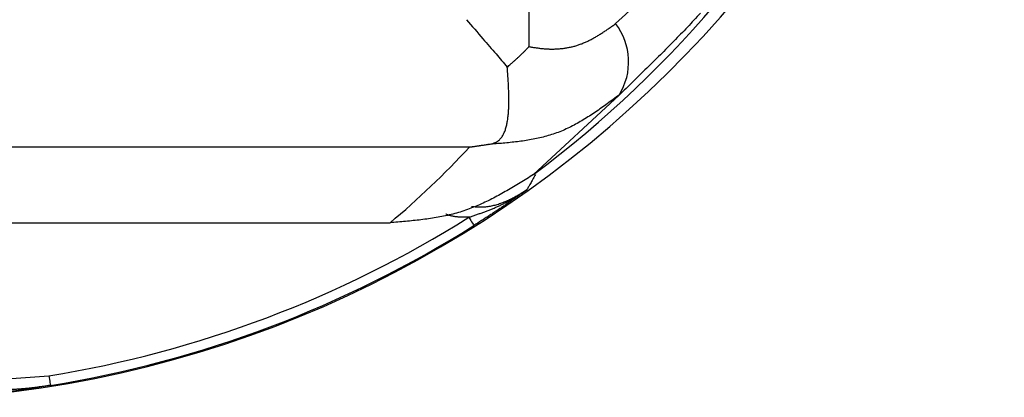
# Model space of a CAD drawing. Units: millimetres. Extents: x -518 to 840, y -1 to 594.
# Drawn here: x -394 to -364, y 44 to 55 of the extents above; entities that cross this region are included whole.
import ezdxf

# ---------------------------------------------------------------- set-up
doc = ezdxf.new("R2010")
doc.units = ezdxf.units.MM
doc.header["$LTSCALE"] = 0.58829
doc.layers.add('NoLayerName_001', color=7, linetype='Continuous')

msp = doc.modelspace()

# ---------------------------------------------------------------- linework, layer by layer
at = {"layer": 'NoLayerName_001', "color": 7, "linetype": 'Continuous', "lineweight": 25}
for p, q in [((-378.5779, 103.6803), (-378.5779, 54.6623)), ((-375.7943, 53.1692), (-378.4356, 50.7135)), ((-380.4142, 51.5559), (-488.4145, 51.5559)), ((-420.9141, 49.2293), (-382.8589, 49.2293)), ((-395.6402, 44.3337), (-393.3819, 44.5033))]:
    msp.add_line(p, q, dxfattribs=at)
for points in [[(-380.432, 49.3962), (-380.4012, 49.3473), (-380.3715, 49.3001), (-380.344, 49.2566), (-380.3199, 49.2183), (-380.3, 49.1867), (-380.2851, 49.163), (-380.2757, 49.1481), (-380.2721, 49.1425)], [(-393.3819, 44.5033), (-393.3727, 44.4462), (-393.3638, 44.3912), (-393.3556, 44.3404), (-393.3483, 44.2957), (-393.3424, 44.2589), (-393.3379, 44.2312), (-393.3351, 44.2138), (-393.334, 44.2072)]]:
    msp.add_lwpolyline(points, dxfattribs=at)
for centre, radius, start, end in [((-398.9144, 78.7293), 35, 274.53101, 0), ((-399.4144, 78.7293), 35, 306.82656, 0), ((-377.4359, 54.1933), 1.9348, 328.04263, 37.53865), ((-398.9144, 78.7293), 34.6703, 279.18217, 302.21442), ((-398.9144, 78.7293), 34.9702, 279.18217, 302.21442)]:
    msp.add_arc(centre, radius, start, end, dxfattribs=at)
for centre, major_axis, ratio, start_param, end_param in [((-397.0247, 78.7293), (31.4937, 0), 0.9998927, 5.4475483, 6.2831853), ((-399.4144, 69.2582), (0, 26.0374), 0.9950882, 3.8347509, 3.9647936)]:
    msp.add_ellipse(centre, major_axis=major_axis, ratio=ratio, start_param=start_param, end_param=end_param, dxfattribs=at)
for points, knots in [([(-373.2821, 55.7002), (-373.4183, 55.5545), (-373.6882, 55.2621), (-374.1034, 54.8342), (-374.522, 54.412), (-374.9443, 53.9951), (-375.3687, 53.5813), (-375.6526, 53.3067), (-375.7943, 53.1692)], [0, 0, 0, 0, 0.5980326, 1.1939844, 1.7883867, 2.3816947, 2.9743056, 3.5665777, 3.5665777, 3.5665777, 3.5665777]), ([(-380.5063, 55.4951), (-380.3356, 55.298), (-380.097, 55.0229), (-379.7925, 54.6696), (-379.543, 54.3788), (-379.3613, 54.166), (-379.246, 54.0311)], [0, 0, 0, 0, 0.7822705, 1.0923786, 1.3993415, 1.9317402, 1.9317402, 1.9317402, 1.9317402]), ([(-378.5779, 54.6623), (-378.541, 54.6566), (-378.4673, 54.6449), (-378.3566, 54.6283), (-378.2457, 54.6135), (-378.1344, 54.6013), (-378.0227, 54.5928), (-377.9107, 54.5886), (-377.7984, 54.5888), (-377.686, 54.5935), (-377.5739, 54.6028), (-377.462, 54.617), (-377.3508, 54.6361), (-377.2403, 54.6602), (-377.1307, 54.6896), (-377.0223, 54.7242), (-376.9153, 54.7644), (-376.8097, 54.81), (-376.7055, 54.8603), (-376.6024, 54.915), (-376.5004, 54.9734), (-376.3993, 55.035), (-376.2989, 55.0992), (-376.1991, 55.1656), (-376.0997, 55.2336), (-376.0006, 55.3026), (-375.9347, 55.349), (-375.9017, 55.3722)], [0, 0, 0, 0, 0.1119779, 0.223921, 0.3358161, 0.4476932, 0.5596461, 0.6717694, 0.7840448, 0.8964511, 1.0089829, 1.1216518, 1.2344884, 1.347543, 1.4608873, 1.5746156, 1.688846, 1.8037393, 1.9194499, 2.0360619, 2.1535945, 2.2720121, 2.3912332, 2.5111395, 2.6315839, 2.7523985, 2.8734016, 2.8734016, 2.8734016, 2.8734016]), ([(-379.246, 54.0311), (-379.2107, 54.0621), (-379.1636, 54.1032), (-379.1049, 54.1549), (-379.0698, 54.1859), (-379.0349, 54.217), (-379.0002, 54.2481), (-378.9656, 54.2793), (-378.9313, 54.3105), (-378.8973, 54.3419), (-378.8635, 54.3733), (-378.8301, 54.4049), (-378.7971, 54.4366), (-378.7644, 54.4683), (-378.7321, 54.5003), (-378.7003, 54.5323), (-378.6689, 54.5646), (-378.638, 54.5969), (-378.6077, 54.6295), (-378.5878, 54.6514), (-378.5779, 54.6623)], [0, 0, 0, 0, 0.14086418, 0.18774528, 0.23456351, 0.28130353, 0.32795017, 0.37448857, 0.4209042, 0.4671829, 0.51331094, 0.55927508, 0.60506262, 0.65066148, 0.69606025, 0.74124823, 0.78621555, 0.83095321, 0.87545316, 0.91971039, 0.91971039, 0.91971039, 0.91971039]), ([(-379.8088, 51.6461), (-379.7818, 51.6531), (-379.7292, 51.6661), (-379.6546, 51.6882), (-379.589, 51.7152), (-379.5342, 51.748), (-379.4887, 51.7851), (-379.4502, 51.8258), (-379.4162, 51.8691), (-379.3858, 51.9152), (-379.3587, 51.9639), (-379.3346, 52.0154), (-379.3132, 52.0696), (-379.2942, 52.1263), (-379.2774, 52.1856), (-379.2625, 52.2475), (-379.2491, 52.3118), (-379.2373, 52.3786), (-379.2269, 52.4478), (-379.2179, 52.5193), (-379.2104, 52.5932), (-379.2042, 52.6693), (-379.1994, 52.7477), (-379.196, 52.8283), (-379.1938, 52.911), (-379.193, 52.9958), (-379.1934, 53.0827), (-379.195, 53.1716), (-379.1977, 53.2623), (-379.2015, 53.3547), (-379.2062, 53.4486), (-379.2117, 53.5438), (-379.2178, 53.64), (-379.2244, 53.737), (-379.2337, 53.8675), (-379.2412, 53.9656), (-379.246, 54.0311)], [0, 0, 0, 0, 0.0836744, 0.1626874, 0.23321, 0.2958329, 0.3535345, 0.4088496, 0.4635849, 0.5185368, 0.5741678, 0.6308698, 0.6889639, 0.7487058, 0.8102922, 0.8738694, 0.9395383, 1.0073398, 1.0772876, 1.1493878, 1.2236401, 1.3000385, 1.3785722, 1.4592264, 1.5419822, 1.6268176, 1.7137078, 1.8026231, 1.8934584, 1.986016, 2.0800889, 2.1754663, 2.2719347, 2.3692785, 2.4672801, 2.6643815, 2.6643815, 2.6643815, 2.6643815]), ([(-375.7943, 53.1692), (-375.855, 53.1245), (-375.976, 53.0349), (-376.1581, 52.9018), (-376.3409, 52.7709), (-376.5248, 52.6435), (-376.7103, 52.5207), (-376.8977, 52.4036), (-377.0874, 52.2934), (-377.2798, 52.1913), (-377.4752, 52.0984), (-377.6742, 52.0158), (-377.8769, 51.9449), (-378.0831, 51.8848), (-378.2923, 51.8342), (-378.5041, 51.7919), (-378.7181, 51.7567), (-378.934, 51.7275), (-379.1514, 51.703), (-379.3699, 51.6821), (-379.5892, 51.6635), (-379.7356, 51.652), (-379.8088, 51.6461)], [0, 0, 0, 0, 0.2260547, 0.4517277, 0.6766552, 0.9005092, 1.1230165, 1.3439795, 1.5632969, 1.7809874, 1.9972135, 2.2123057, 2.4267918, 2.6413083, 2.8563432, 3.0722087, 3.2890628, 3.5069335, 3.7257418, 3.9453248, 4.1654581, 4.3858766, 4.3858766, 4.3858766, 4.3858766]), ([(-379.8088, 51.6461), (-379.8492, 51.6394), (-379.9097, 51.6294), (-379.9904, 51.6162), (-380.0408, 51.6082), (-380.0812, 51.6018), (-380.1114, 51.5972), (-380.1417, 51.5926), (-380.172, 51.5881), (-380.2023, 51.5836), (-380.2325, 51.5793), (-380.2628, 51.5751), (-380.2931, 51.571), (-380.3234, 51.567), (-380.3536, 51.5632), (-380.3839, 51.5594), (-380.4041, 51.5571), (-380.4142, 51.5559)], [0, 0, 0, 0, 0.1226887, 0.18401102, 0.24530738, 0.27594338, 0.30657003, 0.33718645, 0.36779184, 0.39838546, 0.42896665, 0.45953478, 0.49008935, 0.52062992, 0.55115614, 0.58166776, 0.6121652, 0.6121652, 0.6121652, 0.6121652]), ([(-378.4356, 50.7135), (-378.5036, 50.6712), (-378.6395, 50.5865), (-378.8438, 50.4607), (-379.0488, 50.3368), (-379.2547, 50.2159), (-379.462, 50.0991), (-379.671, 49.9874), (-379.882, 49.8817), (-380.0953, 49.7831), (-380.3113, 49.6925), (-380.5303, 49.6111), (-380.7528, 49.5399), (-380.9785, 49.4793), (-381.2072, 49.4279), (-381.4385, 49.3846), (-381.6719, 49.3481), (-381.9071, 49.3175), (-382.1438, 49.2914), (-382.3816, 49.2688), (-382.6201, 49.2485), (-382.7793, 49.2358), (-382.8589, 49.2293)], [0, 0, 0, 0, 0.2402987, 0.4803439, 0.7198953, 0.9587399, 1.1967056, 1.433676, 1.6696053, 1.9045344, 2.1386064, 2.3720829, 2.6053589, 2.8389269, 3.0731797, 3.3083569, 3.5445655, 3.7817997, 4.019962, 4.2588822, 4.4983369, 4.7380676, 4.7380676, 4.7380676, 4.7380676]), ([(-380.432, 49.3962), (-380.3955, 49.4085), (-380.3407, 49.4268), (-380.2678, 49.4515), (-380.2131, 49.4701), (-380.1585, 49.4888), (-380.104, 49.5078), (-380.0497, 49.527), (-379.9955, 49.5464), (-379.9415, 49.5662), (-379.8876, 49.5863), (-379.834, 49.6068), (-379.7805, 49.6277), (-379.7274, 49.6492), (-379.6745, 49.6711), (-379.6219, 49.6935), (-379.5696, 49.7165), (-379.5176, 49.7401), (-379.4658, 49.7642), (-379.4144, 49.7888), (-379.3633, 49.814), (-379.3125, 49.8397), (-379.262, 49.8659), (-379.2119, 49.8926), (-379.162, 49.9198), (-379.1124, 49.9476), (-379.0632, 49.9758), (-379.0142, 50.0045), (-378.9656, 50.0337), (-378.9173, 50.0635), (-378.8693, 50.0937), (-378.8217, 50.1244), (-378.7744, 50.1556), (-378.7275, 50.1873), (-378.6809, 50.2195), (-378.6502, 50.2415), (-378.6348, 50.2524)], [0, 0, 0, 0, 0.1155551, 0.1733145, 0.2310524, 0.2887623, 0.3464376, 0.4040728, 0.4616624, 0.5192021, 0.5766882, 0.6341177, 0.691489, 0.7488014, 0.8060553, 0.8632528, 0.9203968, 0.9774907, 1.0345375, 1.0915403, 1.1485019, 1.2054253, 1.2623129, 1.3191675, 1.3759915, 1.4327872, 1.4895569, 1.5463026, 1.6030266, 1.6597303, 1.7164156, 1.7730845, 1.8297393, 1.8863825, 1.943017, 1.9996465, 1.9996465, 1.9996465, 1.9996465]), ([(-378.6348, 50.2524), (-378.6519, 50.2401), (-378.686, 50.2154), (-378.7373, 50.1785), (-378.7887, 50.1416), (-378.8575, 50.0925), (-378.9438, 50.0312), (-379.0305, 49.9701), (-379.1002, 49.9212), (-379.1528, 49.8845), (-379.2057, 49.8477), (-379.2588, 49.811), (-379.3122, 49.7742), (-379.366, 49.7374), (-379.4202, 49.7005), (-379.4747, 49.6636), (-379.5296, 49.6266), (-379.585, 49.5896), (-379.6408, 49.5526), (-379.697, 49.5155), (-379.7535, 49.4783), (-379.8294, 49.4286), (-379.9249, 49.3664), (-380.0788, 49.2668), (-380.1948, 49.1923), (-380.2721, 49.1425)], [0, 0, 0, 0, 0.0631613, 0.126359, 0.1896099, 0.2529306, 0.379848, 0.507251, 0.5711915, 0.6353254, 0.6996784, 0.7642762, 0.8291446, 0.8943095, 0.9597968, 1.0256323, 1.0918423, 1.1584479, 1.2254341, 1.2927699, 1.3604237, 1.428364, 1.5649779, 1.7023576, 1.978395, 1.978395, 1.978395, 1.978395]), ([(-393.334, 44.2072), (-393.4213, 44.1927), (-393.5522, 44.1707), (-393.7272, 44.1419), (-393.8593, 44.1204), (-393.9921, 44.0993), (-394.1259, 44.0784), (-394.261, 44.058), (-394.3975, 44.0381), (-394.5356, 44.0187), (-394.6755, 44), (-394.8172, 43.9819), (-394.9608, 43.9645), (-395.1059, 43.9476), (-395.2524, 43.9312), (-395.4001, 43.9151), (-395.5988, 43.8942), (-395.8487, 43.8687), (-396.049, 43.8488), (-396.1494, 43.8387)], [0, 0, 0, 0, 0.2652994, 0.3984208, 0.5321086, 0.6665529, 0.8019444, 0.9384749, 1.0763376, 1.2157269, 1.3568386, 1.4997844, 1.6444263, 1.79058, 1.9380593, 2.0866769, 2.2362446, 2.5374732, 2.840226, 2.840226, 2.840226, 2.840226]), ([(-393.334, 44.2072), (-393.3722, 44.2016), (-393.4485, 44.1903), (-393.5631, 44.1737), (-393.6777, 44.1576), (-393.7923, 44.1423), (-393.9071, 44.1282), (-394.022, 44.1156), (-394.1371, 44.1043), (-394.2523, 44.0943), (-394.3675, 44.0854), (-394.4829, 44.0777), (-394.5984, 44.0709), (-394.7139, 44.0651), (-394.8296, 44.06), (-394.9452, 44.0556), (-395.061, 44.0518), (-395.1768, 44.0485), (-395.3312, 44.0446), (-395.4857, 44.0414), (-395.6016, 44.0391), (-395.6402, 44.0383)], [0, 0, 0, 0, 0.1157561, 0.2314975, 0.3472117, 0.4628903, 0.5785311, 0.6941406, 0.8097354, 0.9253314, 1.0409413, 1.1565745, 1.2722379, 1.3879358, 1.5036699, 1.6194403, 1.7352451, 1.8510808, 1.9669428, 2.198722, 2.3146259, 2.3146259, 2.3146259, 2.3146259])]:
    msp.add_open_spline(points, degree=3, knots=knots, dxfattribs=at)
at = {"layer": 'NoLayerName_001', "color": 8, "linetype": 'Continuous', "lineweight": 25}
for points, knots in [([(-378.3772, 50.7161), (-378.3901, 50.6925), (-378.4115, 50.653), (-378.4416, 50.5981), (-378.4674, 50.5514), (-378.4975, 50.4972), (-378.5361, 50.428), (-378.5833, 50.3439), (-378.6176, 50.2829), (-378.6348, 50.2524)], [0, 0, 0, 0, 0.0809278, 0.13457654, 0.1879407, 0.24105847, 0.32035648, 0.42557972, 0.53050066, 0.53050066, 0.53050066, 0.53050066]), ([(-380.3475, 49.7326), (-380.3232, 49.7305), (-380.2747, 49.7262), (-380.2018, 49.7206), (-380.129, 49.7166), (-380.0562, 49.715), (-379.9834, 49.7168), (-379.9107, 49.722), (-379.8383, 49.7304), (-379.7661, 49.742), (-379.6943, 49.7565), (-379.6228, 49.7738), (-379.5519, 49.7937), (-379.4814, 49.816), (-379.4116, 49.8406), (-379.3425, 49.8673), (-379.2741, 49.8959), (-379.2066, 49.9263), (-379.1399, 49.9584), (-379.0741, 49.9919), (-379.0094, 50.0267), (-378.9456, 50.0626), (-378.8825, 50.0995), (-378.82, 50.137), (-378.758, 50.1752), (-378.6963, 50.2137), (-378.6553, 50.2395), (-378.6348, 50.2524)], [0, 0, 0, 0, 0.0731574, 0.1462333, 0.2191726, 0.291973, 0.3647098, 0.4374912, 0.5103912, 0.5834611, 0.6567317, 0.7302147, 0.8039041, 0.8777781, 0.9518, 1.02592, 1.1000762, 1.174196, 1.2481969, 1.3219879, 1.3954861, 1.4687168, 1.5417453, 1.6146257, 1.6874032, 1.760116, 1.8327975, 1.8327975, 1.8327975, 1.8327975]), ([(-380.432, 49.3962), (-380.4443, 49.3962), (-380.4688, 49.3961), (-380.5056, 49.3961), (-380.5424, 49.3962), (-380.5791, 49.3965), (-380.6157, 49.3972), (-380.6522, 49.3982), (-380.6886, 49.3996), (-380.7249, 49.4016), (-380.761, 49.4042), (-380.7969, 49.4075), (-380.8327, 49.4115), (-380.8682, 49.4164), (-380.9035, 49.4221), (-380.9386, 49.4289), (-380.9734, 49.4367), (-381.0078, 49.4456), (-381.042, 49.4557), (-381.0759, 49.4672), (-381.1094, 49.4799), (-381.1314, 49.4893), (-381.1424, 49.4939)], [0, 0, 0, 0, 0.03681844, 0.07361714, 0.11037683, 0.14707918, 0.18370724, 0.22024596, 0.25668268, 0.29300764, 0.32921449, 0.36530086, 0.40126892, 0.43712591, 0.47288476, 0.50856461, 0.54419136, 0.5797982, 0.61542601, 0.65112377, 0.68694813, 0.72290214, 0.72290214, 0.72290214, 0.72290214])]:
    msp.add_open_spline(points, degree=3, knots=knots, dxfattribs=at)

doc.saveas('drawing.dxf')
